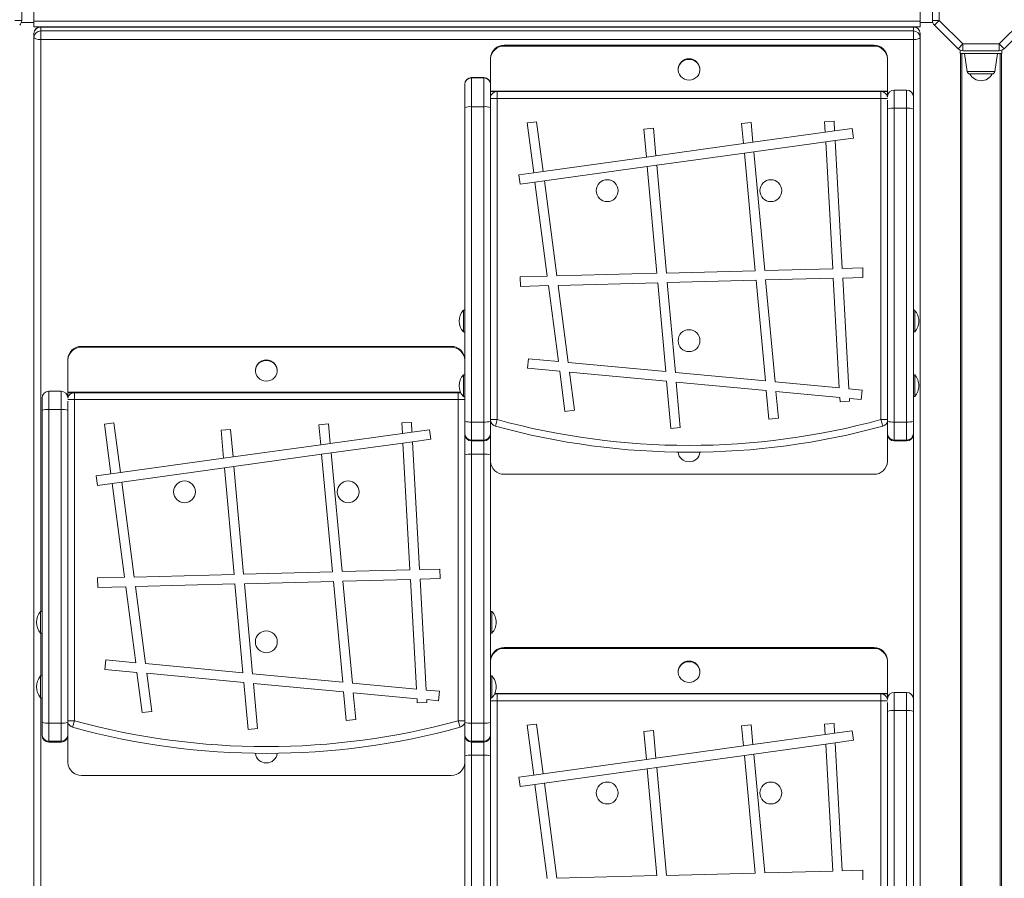
# Model space of a CAD drawing. Units: millimetres. Extents: x -8276 to 8021, y -5034 to 4832.
# Drawn here: x -627 to 95, y -1068 to -438 of the extents above; entities that cross this region are included whole.
import ezdxf

# ---------------------------------------------------------------- set-up
doc = ezdxf.new("R2010")
doc.units = ezdxf.units.MM

msp = doc.modelspace()

# ---------------------------------------------------------------- linework, layer by layer
at = {"color": 7, "linetype": 'Continuous', "lineweight": 15}
for p, q in [((-625.844, -411.945), (-625.844, -438.631)), ((42.156, -438.631), (42.156, -411.945)), ((47.156, -411.945), (47.156, -438.631)), ((-616.844, -439.288), (-616.844, -423.288)), ((33.156, -439.288), (33.156, -423.288)), ((-630.844, -438.631), (-625.844, -438.631)), ((-626.127, -440.288), (-616.844, -440.288)), ((-616.844, -443.288), (-616.844, -439.288)), ((-616.844, -439.288), (33.156, -439.288)), ((33.156, -443.288), (33.156, -439.288)), ((33.156, -440.288), (42.438, -440.288)), ((42.156, -438.631), (47.156, -438.631)), ((43.62, -442.167), (47.156, -438.631)), ((47.156, -438.631), (64.443, -455.918)), ((91.129, -455.918), (108.416, -438.631)), ((-616.844, -443.288), (33.156, -443.288)), ((-611.844, -446.355), (-611.844, -443.539)), ((28.156, -443.539), (-611.844, -443.539)), ((-611.844, -452.669), (-611.844, -446.355)), ((-611.844, -446.355), (28.156, -446.355)), ((28.156, -446.355), (28.156, -443.539)), ((28.156, -452.669), (28.156, -446.355)), ((60.907, -459.454), (43.62, -442.167)), ((111.952, -442.167), (94.665, -459.454)), ((-616.844, -451.104), (-616.844, -448.288)), ((-616.844, -1653.383), (-616.844, -451.104)), ((28.156, -452.669), (-611.844, -452.669)), ((33.156, -451.104), (33.156, -448.288)), ((33.156, -451.104), (33.156, -1653.383)), ((-271.894, -456.806), (-271.894, -457.431)), ((-0.844, -456.806), (-271.894, -456.806)), ((-0.844, -457.431), (-271.894, -457.431)), ((-0.844, -457.431), (-0.844, -456.806)), ((60.907, -459.454), (64.443, -455.918)), ((62.536, -460.54), (62.536, -462.918)), ((64.443, -455.918), (91.129, -455.918)), ((64.443, -460.918), (64.443, -455.918)), ((91.129, -460.918), (64.443, -460.918)), ((91.129, -455.918), (94.665, -459.454)), ((91.129, -455.918), (91.129, -460.918)), ((93.036, -460.54), (93.036, -462.918)), ((-281.894, -466.929), (-281.894, -466.303)), ((-281.894, -485.577), (-281.894, -466.929)), ((9.156, -466.303), (9.156, -466.929)), ((9.156, -490.525), (9.156, -466.929)), ((62.536, -462.918), (93.036, -462.918)), ((62.786, -1636.918), (62.786, -462.918)), ((63.786, -462.918), (63.786, -1636.918)), ((65.786, -462.918), (67.652, -476.197)), ((87.92, -476.197), (89.786, -462.918)), ((91.786, -1636.918), (91.786, -462.918)), ((92.786, -462.918), (92.786, -1636.918)), ((-144.369, -474.446), (-144.369, -474.759)), ((-128.369, -474.759), (-128.369, -474.446)), ((-286.894, -480.577), (-295.894, -480.577)), ((-295.894, -480.795), (-295.894, -501.949)), ((-286.894, -480.795), (-295.894, -480.795)), ((-286.894, -501.949), (-286.894, -480.795)), ((85.939, -477.918), (69.633, -477.918)), ((-300.894, -502.5), (-300.894, -485.577)), ((-281.894, -485.577), (-281.894, -502.5)), ((9.156, -490.525), (-281.894, -490.525)), ((-277.119, -495.838), (-277.119, -490.838)), ((-277.119, -490.838), (4.381, -490.838)), ((4.381, -495.838), (4.381, -490.838)), ((9.156, -490.838), (9.156, -490.525)), ((9.156, -494.355), (9.156, -490.838)), ((23.156, -489.731), (14.156, -489.731)), ((4.381, -495.838), (-277.119, -495.838)), ((-277.119, -495.838), (-277.119, -731.32)), ((4.381, -731.32), (4.381, -495.838)), ((9.156, -503.641), (9.156, -497.069)), ((28.156, -494.731), (28.156, -503.641)), ((-300.894, -732.533), (-300.894, -502.5)), ((-295.894, -501.949), (-295.894, -733.107)), ((-286.894, -501.949), (-295.894, -501.949)), ((-286.894, -733.107), (-286.894, -501.949)), ((-281.894, -502.5), (-281.894, -732.533)), ((9.156, -732.533), (9.156, -503.641)), ((14.156, -503.095), (14.156, -733.107)), ((23.156, -503.095), (14.156, -503.095)), ((23.156, -733.107), (23.156, -503.095)), ((28.156, -503.641), (28.156, -732.533)), ((-36.955, -512.949), (-29.966, -512.563)), ((-29.571, -519.71), (-29.966, -512.563)), ((-255.08, -513.821), (-248.139, -512.913)), ((-250.3, -550.335), (-255.08, -513.821)), ((-243.366, -549.373), (-248.139, -512.913)), ((-169.515, -518.365), (-162.543, -517.738)), ((-167.668, -538.87), (-169.515, -518.365)), ((-160.727, -537.907), (-162.543, -517.738)), ((-97.822, -514.244), (-90.852, -513.599)), ((-96.458, -528.99), (-97.822, -514.244)), ((-89.517, -528.027), (-90.852, -513.599)), ((-36.529, -520.675), (-36.955, -512.949)), ((-29.571, -519.71), (-36.529, -520.675)), ((-29.571, -519.71), (-16.788, -517.936)), ((-16.788, -517.936), (-15.826, -524.87)), ((-89.517, -528.027), (-36.529, -520.675)), ((-29.184, -526.723), (-36.141, -527.689)), ((-29.184, -526.723), (-15.826, -524.87)), ((-24.007, -620.528), (-29.184, -526.723)), ((-160.727, -537.907), (-96.458, -528.99)), ((-89.517, -528.027), (-96.458, -528.99)), ((-88.872, -535.005), (-36.141, -527.689)), ((-31.008, -620.709), (-36.141, -527.689)), ((-243.366, -549.373), (-167.668, -538.87)), ((-160.727, -537.907), (-167.668, -538.87)), ((-160.098, -544.887), (-95.813, -535.968)), ((-88.872, -535.005), (-95.813, -535.968)), ((-87.837, -622.179), (-95.813, -535.968)), ((-80.824, -621.998), (-88.872, -535.005)), ((-242.457, -556.314), (-167.04, -545.85)), ((-160.098, -544.887), (-167.04, -545.85)), ((-159.999, -624.046), (-167.04, -545.85)), ((-152.987, -623.864), (-160.098, -544.887)), ((-261.169, -551.843), (-250.3, -550.335)), ((-260.207, -558.776), (-261.169, -551.843)), ((-243.366, -549.373), (-250.3, -550.335)), ((-260.207, -558.776), (-249.391, -557.276)), ((-242.457, -556.314), (-249.391, -557.276)), ((-240.377, -626.124), (-249.391, -557.276)), ((-233.341, -625.942), (-242.457, -556.314)), ((-31.008, -620.709), (-80.824, -621.998)), ((-8.997, -620.14), (-24.007, -620.528)), ((-8.997, -620.14), (-8.816, -627.138)), ((-240.377, -626.124), (-260.152, -626.636)), ((-259.971, -633.633), (-260.152, -626.636)), ((-159.999, -624.046), (-233.341, -625.942)), ((-87.837, -622.179), (-152.987, -623.864)), ((-30.622, -627.702), (-80.178, -628.983)), ((-26.183, -708.128), (-30.622, -627.702)), ((-8.816, -627.138), (-23.621, -627.521)), ((-19.136, -708.79), (-23.621, -627.521)), ((-239.463, -633.103), (-259.971, -633.633)), ((-232.176, -688.762), (-239.463, -633.103)), ((-159.37, -631.032), (-232.427, -632.921)), ((-225.028, -689.434), (-232.427, -632.921)), ((-153.506, -696.158), (-159.37, -631.032)), ((-87.191, -629.165), (-152.358, -630.85)), ((-146.418, -696.825), (-152.358, -630.85)), ((-80.357, -703.035), (-87.191, -629.165)), ((-73.265, -703.702), (-80.178, -628.983)), ((-300.894, -651.112), (-301.894, -651.112)), ((-301.894, -667.112), (-301.894, -651.112)), ((29.156, -651.112), (28.156, -651.112)), ((29.156, -651.112), (29.156, -667.112)), ((-301.894, -667.112), (-300.894, -667.112)), ((28.156, -667.112), (29.156, -667.112)), ((-581.944, -677.628), (-581.944, -678.254)), ((-310.894, -677.628), (-581.944, -677.628)), ((-310.894, -678.254), (-581.944, -678.254)), ((-310.894, -678.254), (-310.894, -677.628)), ((-591.944, -687.751), (-591.944, -687.126)), ((-591.944, -711.348), (-591.944, -687.751)), ((-254.846, -693.662), (-254.191, -686.693)), ((-232.176, -688.762), (-254.191, -686.693)), ((-153.506, -696.158), (-225.028, -689.434)), ((-454.419, -695.268), (-454.419, -695.581)), ((-438.419, -695.581), (-438.419, -695.268)), ((-300.894, -698.478), (-301.894, -698.478)), ((-301.894, -714.478), (-301.894, -698.478)), ((-231.244, -695.881), (-254.846, -693.662)), ((-227.385, -725.354), (-231.244, -695.881)), ((-220.444, -724.445), (-224.096, -696.553)), ((-152.868, -703.249), (-224.096, -696.553)), ((-80.357, -703.035), (-146.418, -696.825)), ((29.156, -698.478), (28.156, -698.478)), ((29.156, -698.478), (29.156, -714.478)), ((-149.76, -737.763), (-152.868, -703.249)), ((-142.789, -737.135), (-145.78, -703.915)), ((-79.701, -710.128), (-145.78, -703.915)), ((-26.183, -708.128), (-73.265, -703.702)), ((-596.944, -710.553), (-605.944, -710.553)), ((-591.944, -711.661), (-591.944, -711.348)), ((-591.944, -715.178), (-591.944, -711.661)), ((-587.169, -716.661), (-587.169, -711.661)), ((-587.169, -711.661), (-305.669, -711.661)), ((-305.669, -716.661), (-305.669, -711.661)), ((-301.894, -714.478), (-300.894, -714.478)), ((-77.766, -731.044), (-79.701, -710.128)), ((-70.796, -730.399), (-72.609, -710.794)), ((-25.793, -715.195), (-72.609, -710.794)), ((-9.465, -709.7), (-19.136, -708.79)), ((-9.465, -709.7), (-10.121, -716.669)), ((28.156, -714.478), (29.156, -714.478)), ((-610.944, -724.463), (-610.944, -715.553)), ((-591.944, -717.891), (-591.944, -724.463)), ((-587.169, -716.661), (-587.169, -952.143)), ((-305.669, -716.661), (-587.169, -716.661)), ((-305.669, -952.143), (-305.669, -716.661)), ((-25.624, -718.274), (-25.793, -715.195)), ((-18.634, -717.888), (-25.624, -718.274)), ((-18.634, -717.888), (-18.746, -715.858)), ((-10.121, -716.669), (-18.746, -715.858)), ((-610.944, -953.356), (-610.944, -724.463)), ((-605.944, -723.917), (-605.944, -953.929)), ((-596.944, -723.917), (-605.944, -723.917)), ((-596.944, -953.929), (-596.944, -723.917)), ((-591.944, -724.463), (-591.944, -953.356)), ((-220.444, -724.445), (-227.385, -725.354)), ((-565.13, -734.643), (-558.189, -733.735)), ((-560.35, -771.157), (-565.13, -734.643)), ((-553.416, -770.195), (-558.189, -733.735)), ((-407.872, -735.066), (-400.902, -734.421)), ((-406.508, -749.812), (-407.872, -735.066)), ((-399.567, -748.849), (-400.902, -734.421)), ((-347.005, -733.771), (-340.016, -733.385)), ((-346.579, -741.498), (-347.005, -733.771)), ((-339.621, -740.532), (-340.016, -733.385)), ((-300.894, -741.365), (-300.894, -732.533)), ((-286.894, -733.107), (-295.894, -733.107)), ((-295.894, -733.107), (-295.894, -746.354)), ((-286.894, -746.354), (-286.894, -733.107)), ((-281.894, -732.533), (-281.894, -741.365)), ((-281.63, -733.478), (-281.894, -733.478)), ((-278.442, -736.142), (-277.119, -731.32)), ((-70.796, -730.399), (-77.766, -731.044)), ((5.704, -736.142), (4.381, -731.32)), ((9.156, -733.478), (8.891, -733.478)), ((9.156, -741.365), (9.156, -732.533)), ((23.156, -733.107), (14.156, -733.107)), ((14.156, -733.107), (14.156, -746.354)), ((23.156, -746.354), (23.156, -733.107)), ((28.156, -732.533), (28.156, -741.365)), ((-479.565, -739.187), (-472.593, -738.56)), ((-477.718, -759.692), (-479.565, -739.187)), ((-470.777, -758.729), (-472.593, -738.56)), ((-399.567, -748.849), (-346.579, -741.498)), ((-339.621, -740.532), (-346.579, -741.498)), ((-339.621, -740.532), (-326.838, -738.759)), ((-326.838, -738.759), (-325.876, -745.692)), ((-300.894, -741.995), (-300.894, -741.365)), ((-300.894, -757.059), (-300.894, -741.995)), ((-281.894, -741.365), (-281.894, -741.995)), ((-281.894, -741.995), (-281.894, -757.059)), ((-142.789, -737.135), (-149.76, -737.763)), ((9.156, -741.995), (9.156, -741.365)), ((9.156, -761.971), (9.156, -741.995)), ((28.156, -741.365), (28.156, -741.995)), ((-470.777, -758.729), (-406.508, -749.812)), ((-399.567, -748.849), (-406.508, -749.812)), ((-398.922, -755.827), (-346.191, -748.511)), ((-339.234, -747.546), (-346.191, -748.511)), ((-341.058, -841.532), (-346.191, -748.511)), ((-339.234, -747.546), (-325.876, -745.692)), ((-334.057, -841.351), (-339.234, -747.546)), ((-286.894, -746.354), (-295.894, -746.354)), ((-295.894, -746.995), (-286.894, -746.995)), ((23.156, -746.354), (14.156, -746.354)), ((14.156, -746.995), (23.156, -746.995)), ((-470.148, -765.709), (-405.863, -756.79)), ((-398.922, -755.827), (-405.863, -756.79)), ((-397.887, -843.001), (-405.863, -756.79)), ((-390.874, -842.82), (-398.922, -755.827)), ((-300.894, -953.356), (-300.894, -757.059)), ((-286.894, -756.673), (-295.894, -756.673)), ((-295.894, -756.673), (-295.894, -953.929)), ((-286.894, -953.929), (-286.894, -756.673)), ((-281.894, -757.059), (-281.894, -953.356)), ((-553.416, -770.195), (-477.718, -759.692)), ((-470.777, -758.729), (-477.718, -759.692)), ((-571.219, -772.665), (-560.35, -771.157)), ((-570.257, -779.599), (-571.219, -772.665)), ((-553.416, -770.195), (-560.35, -771.157)), ((-552.507, -777.136), (-477.09, -766.672)), ((-470.148, -765.709), (-477.09, -766.672)), ((-470.049, -844.868), (-477.09, -766.672)), ((-463.037, -844.686), (-470.148, -765.709)), ((-0.844, -771.469), (-271.894, -771.469)), ((-570.257, -779.599), (-559.441, -778.098)), ((-552.507, -777.136), (-559.441, -778.098)), ((-550.427, -846.947), (-559.441, -778.098)), ((-543.391, -846.765), (-552.507, -777.136)), ((-470.049, -844.868), (-543.391, -846.765)), ((-397.887, -843.001), (-463.037, -844.686)), ((-341.058, -841.532), (-390.874, -842.82)), ((-319.047, -840.962), (-334.057, -841.351)), ((-319.047, -840.962), (-318.866, -847.96)), ((-550.427, -846.947), (-570.202, -847.458)), ((-570.021, -854.456), (-570.202, -847.458)), ((-469.42, -851.854), (-542.477, -853.743)), ((-463.556, -916.98), (-469.42, -851.854)), ((-397.241, -849.987), (-462.408, -851.672)), ((-456.468, -917.647), (-462.408, -851.672)), ((-390.407, -923.857), (-397.241, -849.987)), ((-340.672, -848.524), (-390.228, -849.806)), ((-383.315, -924.524), (-390.228, -849.806)), ((-336.233, -928.95), (-340.672, -848.524)), ((-318.866, -847.96), (-333.671, -848.343)), ((-329.186, -929.613), (-333.671, -848.343)), ((-549.513, -853.925), (-570.021, -854.456)), ((-542.226, -909.584), (-549.513, -853.925)), ((-535.078, -910.256), (-542.477, -853.743)), ((-610.944, -871.934), (-611.944, -871.934)), ((-611.944, -887.934), (-611.944, -871.934)), ((-280.894, -871.934), (-281.894, -871.934)), ((-280.894, -871.934), (-280.894, -887.934)), ((-611.944, -887.934), (-610.944, -887.934)), ((-281.894, -887.934), (-280.894, -887.934)), ((-271.894, -898.45), (-271.894, -899.076)), ((-0.844, -898.45), (-271.894, -898.45)), ((-0.844, -899.076), (-271.894, -899.076)), ((-0.844, -899.076), (-0.844, -898.45)), ((-564.896, -914.484), (-564.241, -907.515)), ((-542.226, -909.584), (-564.241, -907.515)), ((9.156, -907.948), (9.156, -908.574)), ((9.156, -932.17), (9.156, -908.574)), ((-541.294, -916.703), (-564.896, -914.484)), ((-537.435, -946.176), (-541.294, -916.703)), ((-463.556, -916.98), (-535.078, -910.256)), ((-144.369, -916.091), (-144.369, -916.404)), ((-128.369, -916.404), (-128.369, -916.091)), ((-610.944, -919.3), (-611.944, -919.3)), ((-611.944, -935.3), (-611.944, -919.3)), ((-462.918, -924.071), (-534.146, -917.375)), ((-530.494, -945.267), (-534.146, -917.375)), ((-459.81, -958.585), (-462.918, -924.071)), ((-390.407, -923.857), (-456.468, -917.647)), ((-280.894, -919.3), (-281.894, -919.3)), ((-280.894, -919.3), (-280.894, -935.3)), ((-452.839, -957.957), (-455.83, -924.738)), ((-389.751, -930.95), (-455.83, -924.738)), ((-387.816, -951.866), (-389.751, -930.95)), ((-336.233, -928.95), (-383.315, -924.524)), ((-319.515, -930.522), (-329.186, -929.613)), ((-319.515, -930.522), (-320.171, -937.491)), ((23.156, -931.376), (14.156, -931.376)), ((-611.944, -935.3), (-610.944, -935.3)), ((-335.843, -936.018), (-382.659, -931.616)), ((-380.846, -951.221), (-382.659, -931.616)), ((-335.674, -939.096), (-335.843, -936.018)), ((-328.684, -938.711), (-335.674, -939.096)), ((-320.171, -937.491), (-328.796, -936.68)), ((-328.684, -938.711), (-328.796, -936.68)), ((-281.894, -935.3), (-280.894, -935.3)), ((-277.119, -937.483), (-277.119, -932.483)), ((-277.119, -932.483), (4.381, -932.483)), ((-277.119, -937.483), (-277.119, -1172.965)), ((4.381, -937.483), (-277.119, -937.483)), ((4.381, -937.483), (4.381, -932.483)), ((4.381, -1172.965), (4.381, -937.483)), ((9.156, -932.483), (9.156, -932.17)), ((9.156, -936), (9.156, -932.483)), ((9.156, -945.285), (9.156, -938.714)), ((28.156, -936.376), (28.156, -945.285)), ((-530.494, -945.267), (-537.435, -946.176)), ((9.156, -1174.178), (9.156, -945.285)), ((14.156, -944.74), (14.156, -1174.751)), ((23.156, -944.74), (14.156, -944.74)), ((23.156, -1174.751), (23.156, -944.74)), ((28.156, -945.285), (28.156, -1174.178)), ((-588.492, -956.964), (-587.169, -952.143)), ((-380.846, -951.221), (-387.816, -951.866)), ((-304.346, -956.964), (-305.669, -952.143)), ((-610.944, -962.187), (-610.944, -953.356)), ((-596.944, -953.929), (-605.944, -953.929)), ((-605.944, -953.929), (-605.944, -967.177)), ((-596.944, -967.177), (-596.944, -953.929)), ((-591.944, -953.356), (-591.944, -962.187)), ((-591.68, -954.3), (-591.944, -954.3)), ((-452.839, -957.957), (-459.81, -958.585)), ((-300.894, -954.3), (-301.159, -954.3)), ((-300.894, -962.187), (-300.894, -953.356)), ((-286.894, -953.929), (-295.894, -953.929)), ((-295.894, -953.929), (-295.894, -967.177)), ((-286.894, -967.177), (-286.894, -953.929)), ((-281.894, -953.356), (-281.894, -962.187)), ((-255.08, -955.466), (-248.139, -954.557)), ((-250.3, -991.979), (-255.08, -955.466)), ((-243.366, -991.017), (-248.139, -954.557)), ((-169.515, -960.01), (-162.543, -959.382)), ((-167.668, -980.514), (-169.515, -960.01)), ((-160.727, -979.551), (-162.543, -959.382)), ((-97.822, -955.888), (-90.852, -955.244)), ((-96.458, -970.635), (-97.822, -955.888)), ((-89.517, -969.672), (-90.852, -955.244)), ((-36.955, -954.593), (-29.966, -954.207)), ((-36.529, -962.32), (-36.955, -954.593)), ((-29.571, -961.354), (-29.966, -954.207)), ((-29.571, -961.354), (-16.788, -959.581)), ((-16.788, -959.581), (-15.826, -966.514)), ((-610.944, -962.818), (-610.944, -962.187)), ((-596.944, -967.177), (-605.944, -967.177)), ((-591.944, -962.187), (-591.944, -962.818)), ((-591.944, -982.793), (-591.944, -962.818)), ((-300.894, -962.818), (-300.894, -962.187)), ((-300.894, -977.881), (-300.894, -962.818)), ((-286.894, -967.177), (-295.894, -967.177)), ((-281.894, -962.187), (-281.894, -962.818)), ((-281.894, -962.818), (-281.894, -977.881)), ((-89.517, -969.672), (-36.529, -962.32)), ((-29.571, -961.354), (-36.529, -962.32)), ((-29.184, -968.368), (-15.826, -966.514)), ((-605.944, -967.818), (-596.944, -967.818)), ((-295.894, -967.818), (-286.894, -967.818)), ((-160.727, -979.551), (-96.458, -970.635)), ((-89.517, -969.672), (-96.458, -970.635)), ((-88.872, -976.649), (-36.141, -969.333)), ((-29.184, -968.368), (-36.141, -969.333)), ((-31.008, -1062.354), (-36.141, -969.333)), ((-24.007, -1062.173), (-29.184, -968.368)), ((-300.894, -1174.178), (-300.894, -977.881)), ((-286.894, -977.495), (-295.894, -977.495)), ((-295.894, -977.495), (-295.894, -1174.751)), ((-286.894, -1174.751), (-286.894, -977.495)), ((-281.894, -977.881), (-281.894, -1174.178)), ((-243.366, -991.017), (-167.668, -980.514)), ((-160.727, -979.551), (-167.668, -980.514)), ((-160.098, -986.531), (-95.813, -977.612)), ((-88.872, -976.649), (-95.813, -977.612)), ((-87.837, -1063.824), (-95.813, -977.612)), ((-80.824, -1063.642), (-88.872, -976.649)), ((-242.457, -997.958), (-167.04, -987.494)), ((-160.098, -986.531), (-167.04, -987.494)), ((-159.999, -1065.69), (-167.04, -987.494)), ((-152.987, -1065.509), (-160.098, -986.531)), ((-310.894, -992.291), (-581.944, -992.291)), ((-261.169, -993.487), (-250.3, -991.979)), ((-260.207, -1000.421), (-261.169, -993.487)), ((-243.366, -991.017), (-250.3, -991.979)), ((-260.207, -1000.421), (-249.391, -998.92)), ((-242.457, -997.958), (-249.391, -998.92)), ((-240.377, -1067.769), (-249.391, -998.92)), ((-233.341, -1067.587), (-242.457, -997.958)), ((-159.999, -1065.69), (-233.341, -1067.587)), ((-87.837, -1063.824), (-152.987, -1065.509)), ((-31.008, -1062.354), (-80.824, -1063.642)), ((-8.997, -1061.785), (-24.007, -1062.173)), ((-8.997, -1061.785), (-8.816, -1068.782))]:
    msp.add_line(p, q, dxfattribs=at)
at = {"color": 8, "linetype": 'Continuous', "lineweight": 15}
for p, q in [((-611.844, -443.539), (-611.844, -443.288)), ((28.156, -443.288), (28.156, -443.539)), ((-611.844, -452.669), (-611.844, -871.934)), ((28.156, -494.731), (28.156, -452.669)), ((67.652, -476.197), (87.92, -476.197)), ((-295.894, -480.577), (-295.894, -480.795)), ((-286.894, -480.795), (-286.894, -480.577)), ((-277.119, -490.838), (-281.894, -490.838)), ((9.156, -490.838), (4.381, -490.838)), ((14.156, -489.731), (14.156, -503.095)), ((23.156, -503.095), (23.156, -489.731)), ((-277.119, -495.838), (-281.894, -495.838)), ((9.225, -495.838), (4.381, -495.838)), ((-605.944, -710.553), (-605.944, -723.917)), ((-596.944, -723.917), (-596.944, -710.553)), ((-303.877, -711.348), (-591.944, -711.348)), ((-587.169, -711.661), (-591.944, -711.661)), ((-303.735, -711.661), (-305.669, -711.661)), ((-587.169, -716.661), (-592.014, -716.661)), ((-300.894, -716.661), (-305.669, -716.661)), ((-277.119, -731.32), (-281.894, -731.32)), ((-281.231, -734.165), (-281.894, -734.165)), ((9.156, -731.32), (4.381, -731.32)), ((9.156, -734.165), (8.493, -734.165)), ((28.156, -936.376), (28.156, -741.995)), ((-295.894, -746.354), (-295.894, -746.995)), ((-295.894, -746.995), (-295.894, -756.673)), ((-286.894, -746.995), (-286.894, -746.354)), ((-286.894, -756.673), (-286.894, -746.995)), ((14.156, -746.354), (14.156, -746.995)), ((23.156, -746.995), (23.156, -746.354)), ((-611.844, -887.934), (-611.844, -919.3)), ((14.156, -931.376), (14.156, -944.74)), ((23.156, -944.74), (23.156, -931.376)), ((-611.844, -935.3), (-611.844, -1313.579)), ((-277.119, -937.483), (-281.894, -937.483)), ((-277.119, -932.483), (-279.053, -932.483)), ((9.156, -932.17), (-278.911, -932.17)), ((9.156, -932.483), (4.381, -932.483)), ((9.225, -937.483), (4.381, -937.483)), ((-587.169, -952.143), (-591.944, -952.143)), ((-300.894, -952.143), (-305.669, -952.143)), ((-591.281, -954.987), (-591.944, -954.987)), ((-300.894, -954.987), (-301.557, -954.987)), ((-605.944, -967.177), (-605.944, -967.818)), ((-596.944, -967.818), (-596.944, -967.177)), ((-295.894, -967.177), (-295.894, -967.818)), ((-286.894, -967.818), (-286.894, -967.177)), ((-295.894, -967.818), (-295.894, -977.495)), ((-286.894, -977.495), (-286.894, -967.818))]:
    msp.add_line(p, q, dxfattribs=at)
at = {"color": 7, "linetype": 'Continuous', "lineweight": 15, "flags": 128}
for points in [[(-611.844, -452.669), (-612.82, -452.639), (-613.758, -452.55), (-614.622, -452.405), (-615.38, -452.211), (-616.002, -451.974), (-616.464, -451.703), (-616.748, -451.41), (-616.844, -451.104)], [(28.156, -452.669), (29.131, -452.639), (30.069, -452.55), (30.934, -452.405), (31.691, -452.211), (32.313, -451.974), (32.775, -451.703), (33.06, -451.41), (33.156, -451.104)], [(-136.369, -482.357), (-134.65, -482.18), (-133.01, -481.655), (-131.528, -480.808), (-130.272, -479.678), (-129.301, -478.318), (-128.661, -476.792), (-128.381, -475.171), (-128.475, -473.53), (-128.938, -471.947), (-129.748, -470.495), (-130.868, -469.243), (-132.245, -468.249), (-133.815, -467.559), (-135.504, -467.206), (-137.234, -467.206), (-138.924, -467.559), (-140.494, -468.249), (-141.871, -469.243), (-142.991, -470.495), (-143.801, -471.947), (-144.264, -473.53), (-144.358, -475.171), (-144.078, -476.792), (-143.437, -478.318), (-142.467, -479.678), (-141.211, -480.808), (-139.728, -481.655), (-138.089, -482.18), (-136.369, -482.357)], [(-446.419, -703.18), (-444.7, -703.002), (-443.06, -702.477), (-441.578, -701.63), (-440.322, -700.5), (-439.351, -699.14), (-438.711, -697.614), (-438.431, -695.993), (-438.525, -694.352), (-438.988, -692.769), (-439.798, -691.317), (-440.918, -690.065), (-442.295, -689.071), (-443.865, -688.381), (-445.554, -688.028), (-447.284, -688.028), (-448.974, -688.381), (-450.544, -689.071), (-451.921, -690.065), (-453.041, -691.317), (-453.851, -692.769), (-454.314, -694.352), (-454.408, -695.993), (-454.128, -697.614), (-453.487, -699.14), (-452.517, -700.5), (-451.261, -701.63), (-449.778, -702.477), (-448.139, -703.002), (-446.419, -703.18)], [(-301.171, -714.478), (-301.05, -714.747), (-300.894, -715.178)], [(-136.369, -924.002), (-134.65, -923.824), (-133.01, -923.3), (-131.528, -922.452), (-130.272, -921.323), (-129.301, -919.963), (-128.661, -918.436), (-128.381, -916.815), (-128.475, -915.174), (-128.938, -913.591), (-129.748, -912.14), (-130.868, -910.887), (-132.245, -909.893), (-133.815, -909.203), (-135.504, -908.85), (-137.234, -908.85), (-138.924, -909.203), (-140.494, -909.893), (-141.871, -910.887), (-142.991, -912.14), (-143.801, -913.591), (-144.264, -915.174), (-144.358, -916.815), (-144.078, -918.436), (-143.437, -919.963), (-142.467, -921.323), (-141.211, -922.452), (-139.728, -923.3), (-138.089, -923.824), (-136.369, -924.002)], [(-281.894, -936), (-281.739, -935.569), (-281.618, -935.3)]]:
    msp.add_lwpolyline(points, dxfattribs=at)
at = {"color": 7, "linetype": 'Continuous', "lineweight": 15}
for centre in [(-196.369, -563.478), (-76.369, -563.478), (-136.369, -673.478), (-506.419, -784.3), (-386.419, -784.3), (-446.419, -894.3), (-196.369, -1005.122), (-76.369, -1005.122)]:
    msp.add_circle(centre, 8, dxfattribs=at)
for centre, radius, start, end in [((-630.844, -438.631), 5, 315, 0), ((47.156, -438.631), 5, 180, 225), ((-611.844, -448.288), 5, 90, 180), ((-611.967, -448.417), 4.879, 88.562381, 178.486337), ((-611.967, -451.233), 4.879, 88.562381, 178.486337), ((28.156, -448.288), 5, 0, 90), ((28.278, -448.417), 4.879, 1.513663, 91.437619), ((28.278, -451.233), 4.879, 1.513663, 91.437619), ((-272.139, -466.561), 9.759, 88.562381, 178.486337), ((-272.139, -467.187), 9.759, 88.562381, 178.486337), ((-0.6, -466.561), 9.759, 1.513663, 91.437619), ((-0.6, -467.187), 9.759, 1.513663, 91.437619), ((64.443, -455.918), 5, 225, 270), ((91.129, -455.918), 5, 270, 315), ((-136.369, -474.76), 8.006, 2.24511, 177.75489), ((69.633, -475.918), 2, 188, 270), ((85.939, -475.918), 2, 270, 352), ((-295.894, -485.577), 5, 90, 180), ((-296.001, -485.689), 4.894, 88.749692, 178.692584), ((-286.894, -485.577), 5, 0, 90), ((-286.788, -485.689), 4.894, 1.307416, 91.250308), ((77.786, -473.771), 9.148, 206.962787, 270), ((77.786, -473.771), 9.148, 270, 333.037213), ((-277.119, -495.838), 5, 90, 162.746147), ((4.381, -495.838), 5, 11.843705, 90), ((14.156, -494.731), 5, 90, 176.119523), ((23.156, -494.731), 5, 0, 90), ((-297.129, -513.708), 11.824, 84.005231, 108.568971), ((-285.66, -513.708), 11.824, 71.431029, 95.994769), ((12.921, -514.966), 11.935, 84.059821, 108.388162), ((24.391, -514.966), 11.935, 71.611838, 95.940179), ((-292.728, -659.112), 12.167, 138.88791, 221.11209), ((19.989, -659.112), 12.167, 0, 41.11209), ((19.989, -659.112), 12.167, 318.88791, 0), ((-582.189, -687.383), 9.759, 88.562381, 178.486337), ((-582.189, -688.009), 9.759, 88.562381, 178.486337), ((-310.65, -687.383), 9.759, 1.513663, 91.437619), ((-310.65, -688.009), 9.759, 1.513663, 91.437619), ((-446.419, -695.582), 8.006, 2.24511, 177.75489), ((-292.728, -706.478), 12.167, 138.88791, 221.11209), ((19.989, -706.478), 12.167, 0, 41.11209), ((19.989, -706.478), 12.167, 318.88791, 0), ((-605.944, -715.553), 5, 90, 180), ((-596.944, -715.553), 5, 3.880451, 90), ((-587.169, -716.661), 5, 90, 168.156295), ((-305.669, -716.661), 5, 64.085949, 90), ((-607.179, -735.788), 11.935, 84.059821, 108.388162), ((-595.709, -735.788), 11.935, 71.611838, 95.940179), ((-297.128, -721.772), 11.401, 250.709875, 276.211352), ((-285.661, -721.772), 11.401, 263.788648, 289.290125), ((-277.119, -731.32), 5, 197.253853, 254.657129), ((-136.369, -218.333), 536.946, 254.657129, 285.342871), ((-136.369, -218.333), 531.946, 254.657129, 285.342871), ((4.381, -731.32), 5, 285.342871, 342.746147), ((12.922, -721.772), 11.401, 250.709875, 276.211352), ((24.389, -721.772), 11.401, 263.788648, 289.290125), ((-295.9, -741.36), 4.995, 180.062634, 270.062497), ((-295.894, -741.995), 5, 180, 270), ((-286.889, -741.36), 4.995, 269.937503, 359.937366), ((-286.894, -741.995), 5, 270, 0), ((14.15, -741.36), 4.995, 180.062634, 270.062497), ((14.156, -741.995), 5, 180, 270), ((23.161, -741.36), 4.995, 269.937503, 359.937366), ((23.156, -741.995), 5, 270, 0), ((-297.137, -773.154), 16.527, 85.688357, 103.140942), ((-285.652, -773.154), 16.527, 76.859058, 94.311643), ((-136.522, -754.417), 7.868, 185.855553, 271.112963), ((-136.162, -754.478), 7.809, 268.481515, 354.549969), ((-272.139, -761.713), 9.759, 181.513663, 271.437619), ((-0.6, -761.713), 9.759, 268.562381, 358.486337), ((-602.778, -879.934), 12.167, 138.88791, 221.11209), ((-290.061, -879.934), 12.167, 0, 41.11209), ((-290.061, -879.934), 12.167, 318.88791, 0), ((-272.139, -908.205), 9.759, 88.562381, 178.486337), ((-272.139, -908.831), 9.759, 88.562381, 178.486337), ((-0.6, -908.205), 9.759, 1.513663, 91.437619), ((-0.6, -908.831), 9.759, 1.513663, 91.437619), ((-136.369, -916.404), 8.006, 2.24511, 177.75489), ((-602.778, -927.3), 12.167, 138.88791, 221.11209), ((-290.061, -927.3), 12.167, 0, 41.11209), ((-290.061, -927.3), 12.167, 318.88791, 0), ((14.156, -936.376), 5, 90, 176.119549), ((23.156, -936.376), 5, 0, 90), ((-277.119, -937.483), 5, 90, 115.914051), ((4.381, -937.483), 5, 11.843705, 90), ((12.921, -956.61), 11.935, 84.059821, 108.388162), ((24.391, -956.61), 11.935, 71.611838, 95.940179), ((-446.419, -439.156), 531.946, 254.657129, 285.342871), ((-607.178, -942.594), 11.401, 250.709875, 276.211352), ((-595.711, -942.594), 11.401, 263.788648, 289.290125), ((-587.169, -952.143), 5, 197.253853, 254.657129), ((-446.419, -439.156), 536.946, 254.657129, 285.342871), ((-305.669, -952.143), 5, 285.342871, 342.746147), ((-297.128, -942.594), 11.401, 250.709875, 276.211352), ((-285.661, -942.594), 11.401, 263.788648, 289.290125), ((-605.95, -962.182), 4.995, 180.062634, 270.062497), ((-605.944, -962.818), 5, 180, 270), ((-596.939, -962.182), 4.995, 269.937503, 359.937366), ((-596.944, -962.818), 5, 270, 0), ((-295.9, -962.182), 4.995, 180.062634, 270.062497), ((-295.894, -962.818), 5, 180, 270), ((-286.889, -962.182), 4.995, 269.937503, 359.937366), ((-286.894, -962.818), 5, 270, 0), ((-446.572, -975.239), 7.868, 185.855553, 271.112963), ((-446.212, -975.3), 7.809, 268.481515, 354.549969), ((-297.137, -993.976), 16.527, 85.688357, 103.140942), ((-285.652, -993.976), 16.527, 76.859058, 94.311643), ((-582.189, -982.536), 9.759, 181.513663, 271.437619), ((-310.65, -982.536), 9.759, 268.562381, 358.486337)]:
    msp.add_arc(centre, radius, start, end, dxfattribs=at)

doc.saveas('drawing.dxf')
